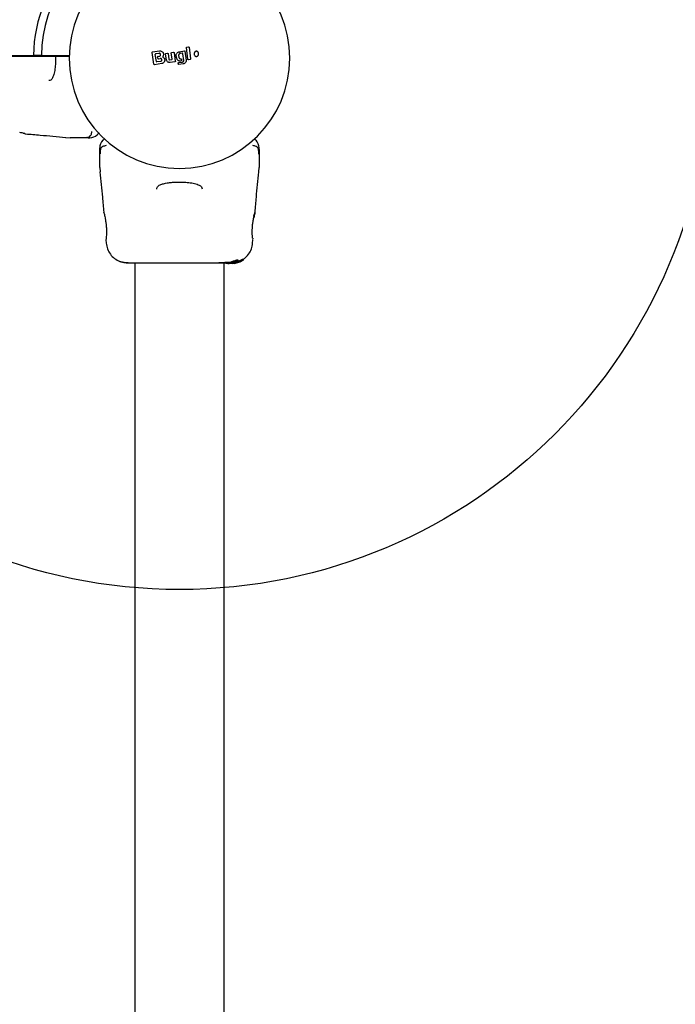
# Model space of a CAD drawing. Units: millimetres. Extents: x 16021 to 26199, y 24961 to 33895.
# Drawn here: x 24152 to 24399, y 29681 to 30052 of the extents above; entities that cross this region are included whole.
import ezdxf

# ---------------------------------------------------------------- set-up
doc = ezdxf.new("R2010")
doc.units = ezdxf.units.MM
doc.header["$LTSCALE"] = 200
doc.layers.add('OTWORY_MONTAŻOWE', color=1, linetype='Continuous')

msp = doc.modelspace()

# ---------------------------------------------------------------- linework, layer by layer
at = {"color": 7, "linetype": 'Continuous', "lineweight": 25}
for p, q in [((24215.33, 30037.09), (24214.76, 30041.45)), ((24214.93, 30041.68), (24215.5, 30041.77)), ((24215.73, 30041.59), (24216.29, 30037.22)), ((23467.11, 30038.53), (24157.12, 30038.53)), ((24144.55, 30038.23), (24170.57, 30038.23)), ((24160.13, 30038.53), (24157.12, 30038.53)), ((24160.13, 30038.53), (24170.58, 30038.53)), ((24202.52, 30035.21), (24201.84, 30039.63)), ((24202, 30039.85), (24204.58, 30040.24)), ((24203.42, 30036.26), (24203.02, 30038.89)), ((24204.4, 30039.31), (24203.18, 30039.12)), ((24203.97, 30037.44), (24203.89, 30037.94)), ((24204.06, 30038.16), (24204.56, 30038.24)), ((24204.2, 30037.27), (24204.87, 30037.38)), ((24207.21, 30036.93), (24206.88, 30039.06)), ((24207.04, 30039.28), (24207.6, 30039.37)), ((24207.82, 30039.2), (24208.15, 30037.08)), ((24208.38, 30036.91), (24209.2, 30037.02)), ((24209.37, 30037.25), (24209.03, 30039.39)), ((24209.2, 30039.62), (24209.86, 30039.71)), ((24210.08, 30039.54), (24210.57, 30036.34)), ((24210.88, 30038.14), (24210.91, 30038.6)), ((24211.82, 30038.45), (24211.9, 30037.85)), ((24212.05, 30039.94), (24213.97, 30040.24)), ((24212.05, 30039.94), (24212.05, 30039.93)), ((24213.16, 30039.36), (24212.46, 30039.27)), ((24212.58, 30037.26), (24212.65, 30037.26)), ((24212.84, 30037.09), (24212.9, 30036.68)), ((24213.72, 30036.65), (24213.39, 30039.19)), ((24214.2, 30040.07), (24214.63, 30036.7)), ((24216.12, 30037), (24215.55, 30036.91)), ((24205.49, 30035.49), (24202.75, 30035.05)), ((24205.04, 30036.3), (24203.65, 30036.09)), ((24210.4, 30036.11), (24208.61, 30035.88)), ((24211.71, 30035.27), (24211.67, 30035.6)), ((24211.84, 30035.82), (24213.21, 30036)), ((24213.55, 30035.31), (24211.93, 30035.1)), ((24154.04, 30009.07), (24154.17, 30009.04)), ((24154.17, 30009.04), (24154.1, 30009.06)), ((24169.25, 30007.62), (24170.91, 30007.53)), ((24177.76, 30007.53), (24175.14, 30007.53)), ((24177.76, 30007.53), (24178.34, 30007.53)), ((24182.12, 30003.17), (24182.12, 30003.75)), ((24242.12, 30003.17), (24242.12, 30003.75)), ((24182.12, 30000.55), (24182.12, 30003.17)), ((24182.25, 30002.26), (24182.24, 30001.53)), ((24242.12, 30003.17), (24242.12, 30000.55)), ((24182.12, 29996.32), (24182.21, 29994.66)), ((24242.02, 29994.66), (24242.12, 29996.32)), ((24183.66, 29979.45), (24183.63, 29979.58)), ((24240.6, 29979.58), (24240.59, 29979.51)), ((24184.45, 29969.21), (24184.57, 29967.79)), ((24239.66, 29967.79), (24239.78, 29969.21)), ((24239.7, 29969.77), (24239.73, 29969.59)), ((24239.77, 29969.39), (24239.77, 29969.41)), ((24195.27, 29960.48), (24195.27, 28100.42)), ((24228.97, 28071.44), (24228.97, 29960.48)), ((24229.54, 29960.48), (24229.54, 29960.18)), ((24229.54, 29960.18), (24229.63, 29960.18)), ((24230.9, 29960.18), (24229.63, 29960.18)), ((24230.39, 29960.5), (24230.39, 29960.19)), ((24231.09, 29960.2), (24230.9, 29960.18)), ((24231.15, 29960.18), (24230.9, 29960.18)), ((24231.15, 29960.18), (24232.7, 29960.32)), ((24231.66, 29960.18), (24231.31, 29960.18)), ((24232.01, 29960.2), (24233.01, 29960.32)), ((24232.46, 29960.32), (24232.03, 29960.28)), ((24234.2, 29960.85), (24232.46, 29960.32)), ((24232.68, 29960.24), (24233.14, 29960.31)), ((24232.7, 29960.32), (24234.33, 29960.81)), ((24233.18, 29960.32), (24232.83, 29960.26)), ((24233.01, 29960.32), (24234.34, 29960.73)), ((24233.14, 29960.31), (24233.23, 29960.32)), ((24234.61, 29960.87), (24233.85, 29960.63)), ((24234.09, 29961.12), (24234.09, 29961.5)), ((24234.26, 29961.07), (24234.61, 29961.2)), ((24234.31, 29961.24), (24234.42, 29961.2)), ((24234.42, 29960.86), (24234.31, 29960.89)), ((24234.42, 29960.86), (24234.42, 29961.2)), ((24234.42, 29961.2), (24234.42, 29961.2)), ((24234.77, 29960.8), (24235.01, 29960.87)), ((24234.81, 29960.84), (24234.83, 29960.84)), ((24234.85, 29960.84), (24234.85, 29960.91)), ((24235.12, 29960.92), (24235.36, 29961.07)), ((24235.29, 29961.09), (24235.47, 29961.11)), ((24235.36, 29961.07), (24235.35, 29961.08)), ((24235.58, 29961.17), (24236.11, 29961.47)), ((24235.99, 29961.87), (24236.2, 29961.9)), ((24236.2, 29961.53), (24235.99, 29961.51)), ((24236.2, 29961.53), (24236.2, 29961.9)), ((24236.2, 29961.9), (24236.2, 29961.9))]:
    msp.add_line(p, q, dxfattribs=at)
for centre, radius, start, end in [((24212.12, 30037.53), 52, 112.9047, 178.8981), ((24212.12, 30037.53), 41.55, 90, 270), ((24212.12, 30037.53), 41.55, 270, 90), ((24212.12, 30037.53), 55, 136.5628, 178.9582), ((24178.34, 30011.53), 4, 270, 315), ((24186.12, 30003.75), 4, 135, 179.5834), ((24238.12, 30003.75), 4, 0.4166, 45)]:
    msp.add_arc(centre, radius, start, end, dxfattribs=at)
for points, knots in [([(24214.76, 30041.45), (24214.76, 30041.46), (24214.76, 30041.49), (24214.77, 30041.55), (24214.8, 30041.61), (24214.85, 30041.65), (24214.9, 30041.67), (24214.92, 30041.67), (24214.93, 30041.68)], [0, 0, 0, 0, 0.0833245, 0.3035308, 0.5237329, 0.7438847, 0.9629855, 1, 1, 1, 1]), ([(24215.5, 30041.77), (24215.51, 30041.77), (24215.54, 30041.77), (24215.6, 30041.76), (24215.66, 30041.73), (24215.7, 30041.68), (24215.72, 30041.63), (24215.73, 30041.6), (24215.73, 30041.59)], [0, 0, 0, 0, 0.096789, 0.306346, 0.515965, 0.724281, 0.932433, 1, 1, 1, 1]), ([(24165.47, 30038.23), (24165.47, 30037.57), (24165.49, 30036.12), (24165.32, 30033.92), (24164.98, 30031.71), (24164.53, 30030.61), (24164.3, 30030.05)], [0, 0, 0, 0, 0.2073977, 0.4495773, 0.7140653, 1, 1, 1, 1]), ([(24201.84, 30039.63), (24201.83, 30039.64), (24201.83, 30039.67), (24201.84, 30039.72), (24201.87, 30039.78), (24201.92, 30039.83), (24201.97, 30039.85), (24202, 30039.85), (24202, 30039.85)], [0, 0, 0, 0, 0.097285, 0.301598, 0.505906, 0.711014, 0.921807, 1, 1, 1, 1]), ([(24203.18, 30039.12), (24203.16, 30039.11), (24203.12, 30039.1), (24203.06, 30039.06), (24203.03, 30039), (24203.01, 30038.94), (24203.02, 30038.91), (24203.02, 30038.89)], [0, 0, 0, 0, 0.2185, 0.437095, 0.653165, 0.865594, 1, 1, 1, 1]), ([(24204.06, 30038.16), (24204.04, 30038.16), (24203.99, 30038.15), (24203.94, 30038.1), (24203.9, 30038.05), (24203.89, 30038), (24203.89, 30037.96), (24203.89, 30037.95), (24203.89, 30037.94)], [0, 0, 0, 0, 0.21949, 0.439133, 0.654767, 0.865245, 0.902741, 1, 1, 1, 1]), ([(24203.97, 30037.44), (24203.97, 30037.42), (24203.99, 30037.37), (24204.03, 30037.32), (24204.08, 30037.28), (24204.14, 30037.27), (24204.18, 30037.27), (24204.2, 30037.27)], [0, 0, 0, 0, 0.208578, 0.417079, 0.627797, 0.843234, 1, 1, 1, 1]), ([(24204.56, 30038.24), (24204.62, 30038.25), (24204.74, 30038.29), (24204.89, 30038.4), (24204.99, 30038.56), (24205.04, 30038.74), (24205.02, 30038.93), (24204.94, 30039.09), (24204.81, 30039.22), (24204.64, 30039.31), (24204.5, 30039.33), (24204.42, 30039.32), (24204.4, 30039.31)], [0, 0, 0, 0, 0.108989, 0.21788, 0.326688, 0.429725, 0.536539, 0.638591, 0.746723, 0.854359, 0.962655, 1, 1, 1, 1]), ([(24204.58, 30040.24), (24204.73, 30040.25), (24205.04, 30040.26), (24205.48, 30040.08), (24205.83, 30039.78), (24206.07, 30039.38), (24206.15, 30038.93), (24206.08, 30038.46), (24205.91, 30038.2), (24205.83, 30038.07)], [0, 0, 0, 0, 0.144309, 0.288592, 0.432724, 0.575507, 0.715023, 0.855006, 1, 1, 1, 1]), ([(24205.04, 30036.3), (24205.1, 30036.32), (24205.22, 30036.35), (24205.37, 30036.47), (24205.47, 30036.63), (24205.51, 30036.81), (24205.49, 30036.99), (24205.41, 30037.16), (24205.29, 30037.29), (24205.12, 30037.37), (24204.98, 30037.39), (24204.89, 30037.38), (24204.87, 30037.38)], [0, 0, 0, 0, 0.109328, 0.218625, 0.327627, 0.43227, 0.54018, 0.642103, 0.749576, 0.85566, 0.962911, 1, 1, 1, 1]), ([(24205.86, 30037.93), (24205.98, 30037.85), (24206.23, 30037.7), (24206.48, 30037.33), (24206.6, 30036.9), (24206.57, 30036.46), (24206.4, 30036.06), (24206.11, 30035.73), (24205.78, 30035.55), (24205.56, 30035.5), (24205.49, 30035.49)], [0, 0, 0, 0, 0.133559, 0.267164, 0.398969, 0.531195, 0.660964, 0.794424, 0.927835, 1, 1, 1, 1]), ([(24205.83, 30038.07), (24205.82, 30038.06), (24205.81, 30038.04), (24205.8, 30038.01), (24205.81, 30037.98), (24205.82, 30037.96), (24205.84, 30037.94), (24205.85, 30037.93), (24205.86, 30037.93)], [0, 0, 0, 0, 0.183612, 0.368231, 0.558549, 0.739385, 0.929186, 1, 1, 1, 1]), ([(24206.88, 30039.06), (24206.88, 30039.08), (24206.87, 30039.12), (24206.9, 30039.19), (24206.94, 30039.24), (24206.99, 30039.27), (24207.03, 30039.28), (24207.04, 30039.28)], [0, 0, 0, 0, 0.21178, 0.4236, 0.634688, 0.846486, 1, 1, 1, 1]), ([(24208.61, 30035.88), (24208.46, 30035.88), (24208.18, 30035.87), (24207.78, 30036.03), (24207.46, 30036.31), (24207.27, 30036.63), (24207.23, 30036.85), (24207.21, 30036.93)], [0, 0, 0, 0, 0.2200333, 0.4401036, 0.6591979, 0.8768342, 1, 1, 1, 1]), ([(24207.6, 30039.37), (24207.62, 30039.37), (24207.67, 30039.37), (24207.73, 30039.35), (24207.78, 30039.3), (24207.81, 30039.25), (24207.82, 30039.21), (24207.82, 30039.2)], [0, 0, 0, 0, 0.215481, 0.430928, 0.647159, 0.8638, 1, 1, 1, 1]), ([(24208.15, 30037.08), (24208.16, 30037.06), (24208.17, 30037.02), (24208.21, 30036.96), (24208.27, 30036.93), (24208.33, 30036.91), (24208.36, 30036.91), (24208.38, 30036.91)], [0, 0, 0, 0, 0.218281, 0.436546, 0.655209, 0.874319, 1, 1, 1, 1]), ([(24209.03, 30039.39), (24209.03, 30039.42), (24209.03, 30039.46), (24209.05, 30039.53), (24209.1, 30039.58), (24209.15, 30039.61), (24209.19, 30039.62), (24209.2, 30039.62)], [0, 0, 0, 0, 0.210434, 0.420904, 0.630571, 0.83996, 1, 1, 1, 1]), ([(24209.2, 30037.02), (24209.22, 30037.02), (24209.26, 30037.03), (24209.32, 30037.07), (24209.36, 30037.13), (24209.37, 30037.19), (24209.37, 30037.23), (24209.37, 30037.25)], [0, 0, 0, 0, 0.212113, 0.424255, 0.635646, 0.84601, 1, 1, 1, 1]), ([(24209.86, 30039.71), (24209.88, 30039.71), (24209.92, 30039.71), (24209.99, 30039.68), (24210.04, 30039.64), (24210.07, 30039.59), (24210.08, 30039.55), (24210.08, 30039.54)], [0, 0, 0, 0, 0.217915, 0.435811, 0.654213, 0.873324, 1, 1, 1, 1]), ([(24210.89, 30038.14), (24210.89, 30038.02), (24210.9, 30037.78), (24211, 30037.44), (24211.17, 30037.13), (24211.4, 30036.86), (24211.69, 30036.65), (24212.02, 30036.51), (24212.37, 30036.44), (24212.6, 30036.46), (24212.72, 30036.47)], [0, 0, 0, 0, 0.125024, 0.250041, 0.375017, 0.499847, 0.625133, 0.749721, 0.874908, 1, 1, 1, 1]), ([(24210.91, 30038.6), (24210.93, 30038.76), (24210.98, 30039.08), (24211.25, 30039.5), (24211.62, 30039.81), (24211.91, 30039.9), (24212.05, 30039.94)], [0, 0, 0, 0, 0.256944, 0.513866, 0.770763, 1, 1, 1, 1]), ([(24212.46, 30039.27), (24212.38, 30039.25), (24212.21, 30039.21), (24212.01, 30039.06), (24211.87, 30038.85), (24211.81, 30038.64), (24211.82, 30038.5), (24211.82, 30038.45)], [0, 0, 0, 0, 0.215303, 0.430426, 0.647898, 0.86067, 1, 1, 1, 1]), ([(24211.9, 30037.85), (24211.92, 30037.78), (24211.95, 30037.63), (24212.1, 30037.44), (24212.29, 30037.31), (24212.46, 30037.26), (24212.56, 30037.26), (24212.58, 30037.26)], [0, 0, 0, 0, 0.234218, 0.468347, 0.702833, 0.934889, 1, 1, 1, 1]), ([(24212.05, 30039.93), (24212.05, 30039.93), (24212.05, 30039.93), (24212.06, 30039.88), (24212.07, 30039.82), (24212.09, 30039.76), (24212.09, 30039.72), (24212.1, 30039.7)], [0, 0, 0, 0, 0.207885, 0.443619, 0.707114, 0.850045, 1, 1, 1, 1]), ([(24212.65, 30037.26), (24212.67, 30037.26), (24212.71, 30037.25), (24212.77, 30037.22), (24212.82, 30037.17), (24212.84, 30037.12), (24212.84, 30037.09), (24212.84, 30037.09)], [0, 0, 0, 0, 0.233955, 0.467915, 0.701751, 0.935439, 1, 1, 1, 1]), ([(24212.9, 30036.68), (24212.9, 30036.66), (24212.9, 30036.63), (24212.89, 30036.58), (24212.87, 30036.55), (24212.84, 30036.52), (24212.81, 30036.49), (24212.77, 30036.47), (24212.74, 30036.46), (24212.73, 30036.46)], [0, 0, 0, 0, 0.216443, 0.323501, 0.430393, 0.53724, 0.753231, 0.860071, 1, 1, 1, 1]), ([(24213.39, 30039.19), (24213.38, 30039.21), (24213.37, 30039.25), (24213.33, 30039.31), (24213.28, 30039.35), (24213.22, 30039.36), (24213.18, 30039.36), (24213.16, 30039.36)], [0, 0, 0, 0, 0.214793, 0.429587, 0.644372, 0.859147, 1, 1, 1, 1]), ([(24214.63, 30036.7), (24214.64, 30036.56), (24214.64, 30036.28), (24214.48, 30035.88), (24214.2, 30035.56), (24213.87, 30035.37), (24213.65, 30035.33), (24213.55, 30035.31)], [0, 0, 0, 0, 0.214441, 0.42891, 0.642818, 0.85714, 1, 1, 1, 1]), ([(24213.97, 30040.24), (24213.98, 30040.24), (24214.01, 30040.24), (24214.07, 30040.23), (24214.13, 30040.2), (24214.17, 30040.15), (24214.19, 30040.1), (24214.2, 30040.07), (24214.2, 30040.07)], [0, 0, 0, 0, 0.096556, 0.306937, 0.517345, 0.727209, 0.937123, 1, 1, 1, 1]), ([(24215.55, 30036.91), (24215.53, 30036.91), (24215.49, 30036.91), (24215.42, 30036.93), (24215.37, 30036.98), (24215.34, 30037.03), (24215.33, 30037.07), (24215.33, 30037.09)], [0, 0, 0, 0, 0.211689, 0.423366, 0.635322, 0.84736, 1, 1, 1, 1]), ([(24216.29, 30037.22), (24216.29, 30037.2), (24216.29, 30037.15), (24216.26, 30037.09), (24216.22, 30037.04), (24216.17, 30037.01), (24216.13, 30037), (24216.12, 30037)], [0, 0, 0, 0, 0.216136, 0.432281, 0.64837, 0.865443, 1, 1, 1, 1]), ([(24218.55, 30040.09), (24218.47, 30040.09), (24218.3, 30040.08), (24218.06, 30039.95), (24217.86, 30039.76), (24217.71, 30039.48), (24217.64, 30039.14), (24217.68, 30038.76), (24217.84, 30038.43), (24218.1, 30038.2), (24218.32, 30038.12), (24218.44, 30038.12), (24218.46, 30038.11)], [0, 0, 0, 0, 0.08902, 0.177851, 0.272914, 0.380356, 0.500825, 0.631142, 0.760861, 0.87749, 0.977233, 1, 1, 1, 1]), ([(24218.46, 30038.11), (24218.54, 30038.12), (24218.72, 30038.13), (24218.95, 30038.25), (24219.15, 30038.45), (24219.3, 30038.73), (24219.37, 30039.08), (24219.32, 30039.45), (24219.16, 30039.77), (24218.93, 30039.98), (24218.72, 30040.07), (24218.59, 30040.09), (24218.55, 30040.09)], [0, 0, 0, 0, 0.0894864, 0.1787871, 0.2741166, 0.382179, 0.5034382, 0.6348169, 0.76549, 0.8640383, 0.9629542, 1, 1, 1, 1]), ([(24202.75, 30035.05), (24202.73, 30035.05), (24202.68, 30035.04), (24202.62, 30035.07), (24202.56, 30035.11), (24202.53, 30035.17), (24202.52, 30035.2), (24202.52, 30035.21)], [0, 0, 0, 0, 0.223062, 0.446311, 0.664429, 0.87498, 1, 1, 1, 1]), ([(24203.42, 30036.26), (24203.43, 30036.24), (24203.44, 30036.2), (24203.48, 30036.14), (24203.54, 30036.11), (24203.59, 30036.09), (24203.62, 30036.09), (24203.64, 30036.09), (24203.65, 30036.09)], [0, 0, 0, 0, 0.210848, 0.421617, 0.634505, 0.850928, 0.901398, 1, 1, 1, 1]), ([(24210.57, 30036.34), (24210.58, 30036.32), (24210.58, 30036.28), (24210.55, 30036.21), (24210.51, 30036.16), (24210.46, 30036.13), (24210.42, 30036.12), (24210.4, 30036.11)], [0, 0, 0, 0, 0.211487, 0.422972, 0.634473, 0.845815, 1, 1, 1, 1]), ([(24211.67, 30035.6), (24211.67, 30035.61), (24211.66, 30035.64), (24211.67, 30035.69), (24211.71, 30035.75), (24211.76, 30035.8), (24211.8, 30035.82), (24211.83, 30035.82), (24211.84, 30035.82)], [0, 0, 0, 0, 0.0818875, 0.2966128, 0.5113326, 0.726184, 0.9411488, 1, 1, 1, 1]), ([(24211.93, 30035.1), (24211.91, 30035.1), (24211.86, 30035.1), (24211.8, 30035.12), (24211.75, 30035.17), (24211.72, 30035.22), (24211.71, 30035.26), (24211.71, 30035.27)], [0, 0, 0, 0, 0.213896, 0.4278, 0.64158, 0.855693, 1, 1, 1, 1]), ([(24213.21, 30036), (24213.28, 30036.01), (24213.4, 30036.04), (24213.57, 30036.17), (24213.68, 30036.33), (24213.72, 30036.5), (24213.72, 30036.61), (24213.72, 30036.65)], [0, 0, 0, 0, 0.215815, 0.431402, 0.649417, 0.860309, 1, 1, 1, 1]), ([(24164.3, 30030.05), (24164.12, 30029.75), (24163.78, 30029.15), (24163.19, 30029.07), (24162.89, 30029.03)], [0, 0, 0, 0, 0.50242, 1, 1, 1, 1]), ([(24154.02, 30009.08), (24154.02, 30009.08), (24153.97, 30009.09), (24153.6, 30009.18), (24152.93, 30009.33), (24152.29, 30009.46), (24151.96, 30009.53)], [0, 0, 0, 0, 0.003287, 0.337354, 0.669366, 1, 1, 1, 1]), ([(24153.33, 30009.28), (24153.38, 30009.26), (24153.65, 30009.13), (24153.88, 30009.09), (24154.07, 30009.07)], [0, 0, 0, 0, 0.15594, 1, 1, 1, 1]), ([(24154.17, 30009.01), (24156.02, 30008.87), (24161.07, 30008.47), (24166.1, 30007.95), (24169.29, 30007.62)], [0, 0, 0, 0, 0.367189, 1, 1, 1, 1]), ([(24175.14, 30007.53), (24174.8, 30007.53), (24174.11, 30007.53), (24173.16, 30007.53), (24172.35, 30007.53), (24171.71, 30007.53), (24171.25, 30007.53), (24170.96, 30007.53), (24170.93, 30007.53), (24170.91, 30007.53)], [0, 0, 0, 0, 0.144556, 0.287012, 0.430693, 0.57133, 0.714226, 0.856981, 1, 1, 1, 1]), ([(24175.96, 30007.65), (24176.44, 30007.63), (24176.98, 30007.61), (24177.48, 30007.74), (24177.53, 30007.76)], [0, 0, 0, 0, 0.894465, 1, 1, 1, 1]), ([(24176.12, 30007.65), (24176.51, 30007.63), (24177.23, 30007.61), (24177.89, 30007.78), (24178.19, 30007.86)], [0, 0, 0, 0, 0.549317, 1, 1, 1, 1]), ([(24177.76, 30007.53), (24177.76, 30007.53), (24177.88, 30007.53), (24178.09, 30007.77), (24178.94, 30008.6), (24179.08, 30009.46), (24179.15, 30009.89)], [0, 0, 0, 0, 0.0104602, 0.3982223, 0.6966845, 1, 1, 1, 1]), ([(24181.81, 30009.34), (24181.78, 30009.32), (24181.53, 30009.06), (24181.27, 30008.8), (24181.2, 30008.73), (24181.17, 30008.7)], [0, 0, 0, 0, 0.0518478, 0.5209518, 1, 1, 1, 1]), ([(24183.29, 30006.58), (24183.31, 30006.6), (24183.36, 30006.65), (24183.67, 30006.96), (24183.83, 30007.12)], [0, 0, 0, 0, 0.511261, 1, 1, 1, 1]), ([(24240.38, 30007.14), (24240.54, 30006.98), (24240.87, 30006.65), (24240.92, 30006.6), (24240.94, 30006.58)], [0, 0, 0, 0, 0.493173, 1, 1, 1, 1]), ([(24184.48, 30004.57), (24184.05, 30004.48), (24183.2, 30004.31), (24182.37, 30003.51), (24182.12, 30003.29), (24182.12, 30003.17), (24182.12, 30003.17)], [0, 0, 0, 0, 0.296741, 0.598544, 0.989529, 1, 1, 1, 1]), ([(24182.45, 30003.59), (24182.37, 30003.3), (24182.2, 30002.64), (24182.22, 30001.92), (24182.24, 30001.53)], [0, 0, 0, 0, 0.44839, 1, 1, 1, 1]), ([(24242.12, 30003.17), (24242.12, 30003.17), (24242.11, 30003.29), (24241.87, 30003.51), (24241.05, 30004.36), (24240.19, 30004.5), (24239.75, 30004.57)], [0, 0, 0, 0, 0.01046, 0.398222, 0.696684, 1, 1, 1, 1]), ([(24242, 30001.53), (24242.01, 30001.92), (24242.03, 30002.64), (24241.86, 30003.3), (24241.78, 30003.6)], [0, 0, 0, 0, 0.5493174, 1, 1, 1, 1]), ([(24182.12, 29996.32), (24182.12, 29996.34), (24182.12, 29996.37), (24182.12, 29996.66), (24182.12, 29997.12), (24182.12, 29997.76), (24182.12, 29998.57), (24182.12, 29999.53), (24182.12, 30000.21), (24182.12, 30000.55)], [0, 0, 0, 0, 0.142917, 0.285582, 0.428437, 0.569074, 0.712768, 0.855377, 1, 1, 1, 1]), ([(24241.99, 30001.37), (24242.01, 30001.85), (24242.03, 30002.39), (24241.9, 30002.89), (24241.88, 30002.94)], [0, 0, 0, 0, 0.894465, 1, 1, 1, 1]), ([(24242.12, 30000.55), (24242.12, 30000.21), (24242.12, 29999.53), (24242.12, 29998.57), (24242.12, 29997.77), (24242.12, 29997.12), (24242.12, 29996.66), (24242.12, 29996.37), (24242.12, 29996.34), (24242.12, 29996.32)], [0, 0, 0, 0, 0.144556, 0.287012, 0.430693, 0.57133, 0.714226, 0.856981, 1, 1, 1, 1]), ([(24182.2, 29994.7), (24182.53, 29991.52), (24183.06, 29986.48), (24183.46, 29981.43), (24183.6, 29979.58)], [0, 0, 0, 0, 0.63255, 1, 1, 1, 1]), ([(24240.63, 29979.58), (24240.78, 29981.44), (24241.17, 29986.48), (24241.7, 29991.51), (24242.03, 29994.7)], [0, 0, 0, 0, 0.3671891, 1, 1, 1, 1]), ([(24203.62, 29988.25), (24203.64, 29988.47), (24203.67, 29988.85), (24203.9, 29989.19), (24204.25, 29989.5), (24204.89, 29989.87), (24205.85, 29990.2), (24206.95, 29990.46), (24208.09, 29990.65), (24209.57, 29990.81), (24211.39, 29990.9), (24213.49, 29990.89), (24215.73, 29990.73), (24217.94, 29990.39), (24219.03, 29989.94), (24219.6, 29989.71)], [0, 0, 0, 0, 0.090717, 0.158619, 0.205491, 0.271597, 0.351197, 0.396989, 0.452372, 0.518534, 0.59529, 0.682472, 0.779493, 0.88545, 1, 1, 1, 1]), ([(24219.6, 29989.71), (24219.89, 29989.54), (24220.49, 29989.19), (24220.57, 29988.6), (24220.62, 29988.3)], [0, 0, 0, 0, 0.50242, 1, 1, 1, 1]), ([(24183.63, 29979.58), (24183.64, 29979.55), (24183.65, 29979.49), (24183.76, 29979.03), (24183.92, 29978.34), (24184.05, 29977.7), (24184.12, 29977.38)], [0, 0, 0, 0, 0.2514, 0.502308, 0.751671, 1, 1, 1, 1]), ([(24184.12, 29977.38), (24184.19, 29976.97), (24184.34, 29976.17), (24184.53, 29974.76), (24184.64, 29973.33), (24184.67, 29971.98), (24184.62, 29970.8), (24184.55, 29969.92), (24184.49, 29969.41), (24184.48, 29969.34), (24184.47, 29969.32)], [0, 0, 0, 0, 0.1337963, 0.2665516, 0.3990221, 0.5315067, 0.6651488, 0.8006045, 0.9372563, 1, 1, 1, 1]), ([(24239.68, 29969.71), (24239.68, 29969.73), (24239.68, 29969.77), (24239.63, 29970.2), (24239.56, 29971.06), (24239.53, 29972.28), (24239.56, 29973.45), (24239.65, 29974.67), (24239.84, 29976.11), (24240.06, 29977.36), (24240.25, 29978.26), (24240.33, 29978.59), (24240.36, 29978.76)], [0, 0, 0, 0, 0.081366, 0.163109, 0.302855, 0.414072, 0.497875, 0.581715, 0.692622, 0.831409, 0.912178, 1, 1, 1, 1]), ([(24240.11, 29978.22), (24240.23, 29978.45), (24240.47, 29978.91), (24240.54, 29979.29), (24240.58, 29979.48)], [0, 0, 0, 0, 0.485194, 1, 1, 1, 1]), ([(24240.57, 29979.43), (24240.57, 29979.43), (24240.55, 29979.38), (24240.47, 29979.02), (24240.31, 29978.34), (24240.18, 29977.7), (24240.11, 29977.38)], [0, 0, 0, 0, 0.003287, 0.337354, 0.669366, 1, 1, 1, 1]), ([(24240.12, 29977.38), (24240.18, 29977.7), (24240.31, 29978.34), (24240.47, 29979.03), (24240.58, 29979.49), (24240.6, 29979.55), (24240.6, 29979.58)], [0, 0, 0, 0, 0.248621, 0.498807, 0.749307, 1, 1, 1, 1]), ([(24184.46, 29969.39), (24184.46, 29969.39), (24184.46, 29969.38), (24184.47, 29969.4), (24184.47, 29969.42)], [0, 0, 0, 0, 0.107576, 1, 1, 1, 1]), ([(24184.56, 29967.87), (24184.68, 29967.13), (24184.92, 29965.65), (24186.03, 29963.67), (24187.6, 29962.02), (24188.95, 29961.36), (24189.62, 29961.03)], [0, 0, 0, 0, 0.249942, 0.499965, 0.750054, 1, 1, 1, 1]), ([(24236.18, 29961.92), (24236.31, 29961.98), (24237.09, 29962.4), (24238.18, 29963.69), (24239.32, 29965.64), (24239.55, 29967.13), (24239.67, 29967.87)], [0, 0, 0, 0, 0.060781, 0.373938, 0.687019, 1, 1, 1, 1]), ([(24239.68, 29969.74), (24239.69, 29969.73), (24239.73, 29969.64), (24239.75, 29969.57), (24239.75, 29969.51)], [0, 0, 0, 0, 0.166252, 1, 1, 1, 1]), ([(24189.61, 29961.04), (24190.09, 29960.88), (24191.05, 29960.56), (24192.3, 29960.5), (24192.92, 29960.48)], [0, 0, 0, 0, 0.511239, 1, 1, 1, 1]), ([(24189.63, 29961.03), (24189.91, 29960.94), (24190.46, 29960.78), (24191.9, 29960.61), (24193.49, 29960.51), (24194.75, 29960.49), (24195.27, 29960.49)], [0, 0, 0, 0, 0.28225, 0.555737, 0.818942, 1, 1, 1, 1]), ([(24192.92, 29960.48), (24193.24, 29960.48), (24193.88, 29960.48), (24195.73, 29960.48), (24197.46, 29960.48), (24198.32, 29960.48)], [0, 0, 0, 0, 0.333512, 0.666508, 1, 1, 1, 1]), ([(24198.32, 29960.48), (24199.29, 29960.48), (24201.24, 29960.48), (24204.66, 29960.48), (24208.31, 29960.48), (24212.11, 29960.48), (24215.91, 29960.48), (24219.56, 29960.48), (24222.98, 29960.48), (24224.94, 29960.48), (24225.91, 29960.48)], [0, 0, 0, 0, 0.124908, 0.249844, 0.374593, 0.499792, 0.624956, 0.749662, 0.874775, 1, 1, 1, 1]), ([(24225.91, 29960.48), (24227.01, 29960.48), (24228.94, 29960.48), (24229.95, 29960.48), (24230.39, 29960.48)], [0, 0, 0, 0, 0.569198, 1, 1, 1, 1]), ([(24226.92, 29960.62), (24227.97, 29960.64), (24229.63, 29960.68), (24230.78, 29960.73), (24231.2, 29960.75)], [0, 0, 0, 0, 0.6331167, 1, 1, 1, 1]), ([(24232.31, 29960.32), (24232.11, 29960.29), (24231.72, 29960.23), (24231.17, 29960.19), (24230.73, 29960.18), (24230.45, 29960.18), (24230.35, 29960.19), (24230.48, 29960.21), (24230.74, 29960.26), (24230.93, 29960.31), (24230.98, 29960.32)], [0, 0, 0, 0, 0.129526, 0.259027, 0.389722, 0.525762, 0.667312, 0.812458, 0.957108, 1, 1, 1, 1]), ([(24230.42, 29960.5), (24230.41, 29960.5), (24230.4, 29960.51), (24230.62, 29960.56), (24231.03, 29960.67), (24231.57, 29960.84), (24232.18, 29961.05), (24232.81, 29961.28), (24233.38, 29961.48), (24233.8, 29961.59), (24234.05, 29961.59), (24234.07, 29961.53), (24234.08, 29961.5)], [0, 0, 0, 0, 0.058789, 0.169058, 0.27728, 0.382957, 0.48942, 0.599347, 0.710611, 0.816625, 0.914505, 1, 1, 1, 1]), ([(24230.98, 29960.32), (24231.14, 29960.37), (24231.47, 29960.46), (24232.09, 29960.65), (24232.71, 29960.87), (24233.29, 29961.06), (24233.75, 29961.19), (24234.03, 29961.21), (24234.12, 29961.14), (24234.03, 29960.99), (24233.75, 29960.79), (24233.27, 29960.57), (24232.75, 29960.41), (24232.41, 29960.35), (24232.31, 29960.32)], [0, 0, 0, 0, 0.0862331, 0.1724473, 0.2598084, 0.3488847, 0.4356165, 0.516862, 0.5955464, 0.677814, 0.7676248, 0.863283, 0.9573759, 1, 1, 1, 1]), ([(24231.41, 29960.32), (24231.47, 29960.34), (24231.59, 29960.37), (24231.83, 29960.44), (24232.08, 29960.51), (24232.34, 29960.58), (24232.59, 29960.65), (24232.83, 29960.72), (24233.03, 29960.76), (24233.18, 29960.79), (24233.22, 29960.77), (24233.23, 29960.77)], [0, 0, 0, 0, 0.112541, 0.225234, 0.336319, 0.450621, 0.565041, 0.67614, 0.788923, 0.900731, 1, 1, 1, 1]), ([(24233.23, 29960.77), (24233.24, 29960.77), (24233.25, 29960.76), (24233.22, 29960.72), (24233.11, 29960.66), (24232.93, 29960.58), (24232.71, 29960.5), (24232.46, 29960.43), (24232.2, 29960.37), (24232.02, 29960.34), (24231.94, 29960.32)], [0, 0, 0, 0, 0.015725, 0.156027, 0.295626, 0.436472, 0.576402, 0.718195, 0.860365, 1, 1, 1, 1]), ([(24232.83, 29960.26), (24232.75, 29960.25), (24232.59, 29960.23), (24232.39, 29960.21), (24232.3, 29960.21), (24232.27, 29960.2)], [0, 0, 0, 0, 0.400495, 0.801119, 1, 1, 1, 1]), ([(24234.84, 29960.83), (24234.8, 29960.81), (24234.73, 29960.77), (24234.42, 29960.65), (24233.99, 29960.5), (24233.56, 29960.39), (24233.3, 29960.34), (24233.23, 29960.32)], [0, 0, 0, 0, 0.213295, 0.432319, 0.665179, 0.906495, 1, 1, 1, 1]), ([(24234.03, 29960.55), (24234.03, 29960.56), (24234.03, 29960.56), (24234.05, 29960.56), (24234.07, 29960.57), (24234.1, 29960.58), (24234.11, 29960.58), (24234.12, 29960.59)], [0, 0, 0, 0, 0.221797, 0.44339, 0.670481, 0.907981, 1, 1, 1, 1]), ([(24234.2, 29961.2), (24234.21, 29961.2), (24234.23, 29961.21), (24234.27, 29961.23), (24234.29, 29961.23), (24234.3, 29961.24), (24234.31, 29961.24), (24234.31, 29961.24)], [0, 0, 0, 0, 0.243292, 0.487115, 0.715265, 0.921392, 1, 1, 1, 1]), ([(24234.2, 29960.85), (24234.21, 29960.86), (24234.23, 29960.87), (24234.26, 29960.88), (24234.29, 29960.89), (24234.3, 29960.89), (24234.31, 29960.89), (24234.31, 29960.89)], [0, 0, 0, 0, 0.240862, 0.482183, 0.709917, 0.917842, 1, 1, 1, 1]), ([(24234.42, 29960.86), (24234.42, 29960.86), (24234.42, 29960.86), (24234.41, 29960.85), (24234.39, 29960.84), (24234.36, 29960.83), (24234.34, 29960.82), (24234.33, 29960.81)], [0, 0, 0, 0, 0.191952, 0.383603, 0.583234, 0.798636, 1, 1, 1, 1]), ([(24234.61, 29961.2), (24234.76, 29961.28), (24235.07, 29961.42), (24235.5, 29961.65), (24235.82, 29961.81), (24235.96, 29961.87), (24235.99, 29961.87), (24235.99, 29961.87)], [0, 0, 0, 0, 0.246109, 0.492238, 0.733778, 0.944472, 1, 1, 1, 1]), ([(24234.61, 29960.87), (24234.76, 29960.94), (24235.07, 29961.07), (24235.49, 29961.28), (24235.81, 29961.44), (24235.96, 29961.5), (24235.98, 29961.51), (24235.99, 29961.51)], [0, 0, 0, 0, 0.243181, 0.486372, 0.725711, 0.937669, 1, 1, 1, 1]), ([(24234.65, 29960.82), (24234.73, 29960.85), (24234.87, 29960.91), (24235.06, 29961), (24235.21, 29961.06), (24235.28, 29961.08), (24235.29, 29961.09), (24235.29, 29961.09)], [0, 0, 0, 0, 0.241877, 0.48396, 0.717954, 0.930086, 1, 1, 1, 1]), ([(24234.71, 29960.8), (24234.72, 29960.81), (24234.74, 29960.82), (24234.77, 29960.83), (24234.8, 29960.84), (24234.81, 29960.84), (24234.81, 29960.84), (24234.81, 29960.84)], [0, 0, 0, 0, 0.250233, 0.500762, 0.741542, 0.963451, 1, 1, 1, 1]), ([(24235.01, 29960.87), (24235.02, 29960.88), (24235.05, 29960.89), (24235.08, 29960.91), (24235.11, 29960.92), (24235.12, 29960.92), (24235.12, 29960.92), (24235.12, 29960.92)], [0, 0, 0, 0, 0.237502, 0.475171, 0.706048, 0.918379, 1, 1, 1, 1]), ([(24235.58, 29961.17), (24235.57, 29961.16), (24235.54, 29961.15), (24235.51, 29961.13), (24235.48, 29961.12), (24235.47, 29961.11), (24235.47, 29961.11), (24235.47, 29961.11)], [0, 0, 0, 0, 0.253066, 0.506649, 0.743059, 0.950847, 1, 1, 1, 1]), ([(24236.2, 29961.53), (24236.2, 29961.53), (24236.2, 29961.53), (24236.19, 29961.53), (24236.17, 29961.52), (24236.15, 29961.5), (24236.13, 29961.48), (24236.11, 29961.48), (24236.11, 29961.47)], [0, 0, 0, 0, 0.17159, 0.342859, 0.522369, 0.727942, 0.966288, 1, 1, 1, 1])]:
    msp.add_open_spline(points, degree=3, knots=knots, dxfattribs=at)
at = {"layer": 'OTWORY_MONTAŻOWE'}
msp.add_circle((24212.12, 30037.53), 200, dxfattribs=at)

doc.saveas('drawing.dxf')
